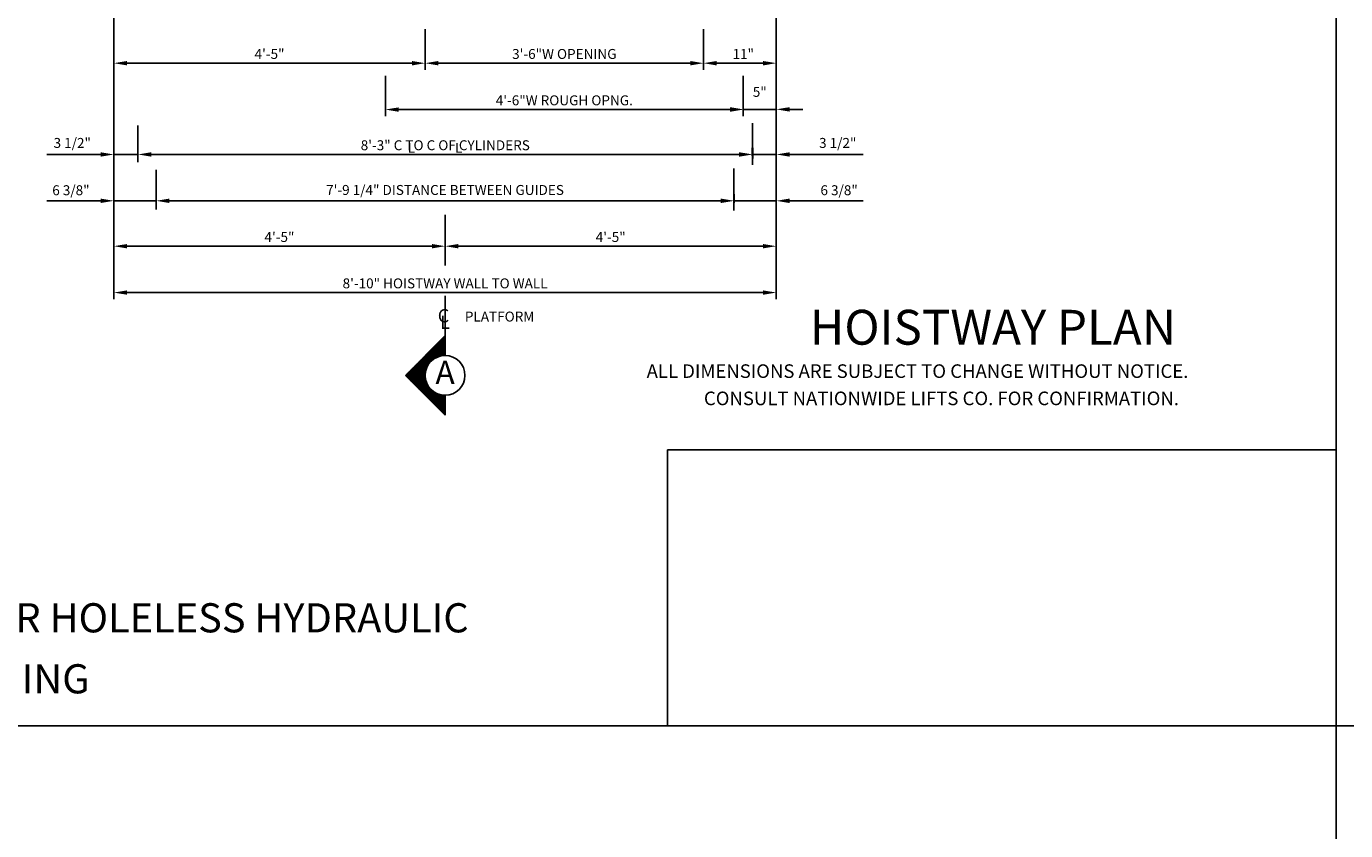
# Model space of a CAD drawing. Extents: x 84 to 684, y 48 to 568.
# Drawn here: x 187 to 386, y 322 to 444 of the extents above; entities that cross this region are included whole.
import ezdxf
from ezdxf.enums import TextEntityAlignment as Align

# ---------------------------------------------------------------- set-up
doc = ezdxf.new("R2010")
doc.units = 0
doc.header["$LTSCALE"] = 16
doc.header["$MEASUREMENT"] = 0
doc.linetypes.add('CENTER2', pattern=[1.125, 0.75, -0.125, 0.125, -0.125])
doc.layers.get('0').update_dxf_attribs({"linetype": 'CONTINUOUS'})
doc.layers.get('DEFPOINTS').update_dxf_attribs({"linetype": 'CONTINUOUS'})
for name, color, linetype in [('1', 7, 'CONTINUOUS'), ('2', 1, 'CENTER2'), ('3', 3, 'CONTINUOUS'), ('5', 5, 'CONTINUOUS'), ('9', 6, 'CONTINUOUS')]:
    doc.layers.add(name, color=color, linetype=linetype)
doc.styles.add('BASIC', font='romans.shx')
doc.styles.add('ITALIC', font='SIMPLEX', dxfattribs={"oblique": 10})
doc.styles.add('ROMANS', font='romans')
doc.styles.get("Standard").update_dxf_attribs({"font": 'romans.shx'})
doc.dimstyles.get("Standard").update_dxf_attribs({"dimtxt": 0.18, "dimasz": 0.18, "dimexe": 0.18, "dimexo": 0.0625, "dimgap": 0.09, "dimtad": 0, "dimtih": 1, "dimtoh": 1, "dimdec": 4, "dimzin": 0, "dimdsep": 46, "dimtxsty": 'Standard', "dimcen": 0.09, "dimadec": 0, "dimazin": 0, "dimtfac": 1, "dimtdec": 4, "dimtofl": 0, "dimtmove": 0, "dimatfit": 3, "dimfxl": 1, "dimtolj": 1, "dimtzin": 0, "dimarcsym": 0})

# ---------------------------------------------------------------- blocks, each defined once
blk = doc.blocks.new('*D81')
at = {"layer": '5', "lineweight": -2}
for p, q in [((299.82, 403.54), (299.82, 404.51)), ((201.82, 403.51), (297.82, 403.51))]:
    blk.add_line(p, q, dxfattribs=at)
at = {"layer": '5'}
for points in [[(201.82, 403.84), (201.82, 403.18), (199.82, 403.51)], [(297.82, 403.84), (297.82, 403.18), (299.82, 403.51)]]:
    blk.add_solid(points, dxfattribs=at)
at = {"layer": 'DEFPOINTS', "color": 0}
for p in [(199.82, 403.51), (299.82, 403.51), (299.82, 402.54)]:
    blk.add_point(p, dxfattribs=at)
at = {"layer": '5', "color": 3, "insert": (249.82, 404.9), "char_height": 1.5, "attachment_point": 5}
blk.add_mtext('\\A1;8\'-10" HOISTWAY WALL TO WALL', dxfattribs=at)
blk = doc.blocks.new('*D82')
at = {"layer": '5', "lineweight": -2}
for p, q in [((199.82, 418.36), (199.82, 418.36)), ((206.2, 417.05), (206.2, 418.36)), ((197.82, 417.36), (195.82, 417.36)), ((206.2, 417.36), (199.82, 417.36)), ((208.2, 417.36), (210.2, 417.36))]:
    blk.add_line(p, q, dxfattribs=at)
at = {"layer": '5'}
for points in [[(197.82, 417.7), (197.82, 417.03), (199.82, 417.36)], [(208.2, 417.7), (208.2, 417.03), (206.2, 417.36)]]:
    blk.add_solid(points, dxfattribs=at)
at = {"layer": 'DEFPOINTS', "color": 0}
for p in [(199.82, 417.36), (199.82, 417.36), (206.2, 416.05)]:
    blk.add_point(p, dxfattribs=at)
at = {"layer": '5', "color": 3, "insert": (193.34, 418.96), "char_height": 1.5, "attachment_point": 5}
blk.add_mtext('\\A1;6 3/8"', dxfattribs=at)
blk = doc.blocks.new('*D83')
at = {"layer": '5', "lineweight": -2}
for p, q in [((247.82, 410.51), (201.82, 410.51)), ((249.82, 408.61), (249.82, 411.51))]:
    blk.add_line(p, q, dxfattribs=at)
at = {"layer": '5'}
for points in [[(201.82, 410.84), (201.82, 410.18), (199.82, 410.51)], [(247.82, 410.84), (247.82, 410.18), (249.82, 410.51)]]:
    blk.add_solid(points, dxfattribs=at)
at = {"layer": 'DEFPOINTS', "color": 0}
for p in [(199.82, 410.51), (199.82, 410.51), (249.82, 407.61)]:
    blk.add_point(p, dxfattribs=at)
at = {"layer": '5', "color": 3, "insert": (224.82, 411.9), "char_height": 1.5, "attachment_point": 5}
blk.add_mtext('\\A1;4\'-5"', dxfattribs=at)
blk = doc.blocks.new('*D84')
at = {"layer": '5', "lineweight": -2}
for p, q in [((197.81, 424.36), (195.81, 424.36)), ((199.81, 425.29), (199.81, 425.36)), ((203.45, 424.36), (199.81, 424.36)), ((203.45, 424.15), (203.45, 425.36)), ((205.45, 424.36), (207.45, 424.36))]:
    blk.add_line(p, q, dxfattribs=at)
at = {"layer": '5'}
for points in [[(197.81, 424.69), (197.81, 424.03), (199.81, 424.36)], [(205.45, 424.69), (205.45, 424.03), (203.45, 424.36)]]:
    blk.add_solid(points, dxfattribs=at)
at = {"layer": 'DEFPOINTS', "color": 0}
for p in [(199.81, 424.36), (199.81, 424.29), (203.45, 423.15)]:
    blk.add_point(p, dxfattribs=at)
at = {"layer": '5', "color": 3, "insert": (193.54, 426.1), "char_height": 1.5, "attachment_point": 5}
blk.add_mtext('\\A1;3 1/2"', dxfattribs=at)
blk = doc.blocks.new('*D86')
at = {"layer": '5', "lineweight": -2}
for p, q in [((244.82, 438.14), (201.82, 438.14)), ((246.82, 438.14), (246.82, 439.14))]:
    blk.add_line(p, q, dxfattribs=at)
at = {"layer": '5'}
for points in [[(201.82, 438.47), (201.82, 437.8), (199.82, 438.14)], [(244.82, 438.47), (244.82, 437.8), (246.82, 438.14)]]:
    blk.add_solid(points, dxfattribs=at)
at = {"layer": 'DEFPOINTS', "color": 0}
for p in [(199.82, 438.14), (199.82, 438.14), (246.82, 437.14)]:
    blk.add_point(p, dxfattribs=at)
at = {"layer": '5', "color": 3, "insert": (223.32, 439.53), "char_height": 1.5, "attachment_point": 5}
blk.add_mtext('\\A1;4\'-5"', dxfattribs=at)
blk = doc.blocks.new('*D87')
at = {"layer": '5', "lineweight": -2}
for p, q in [((288.82, 438.14), (288.82, 439.14)), ((290.82, 438.14), (297.82, 438.14)), ((299.82, 432.14), (299.82, 439.14))]:
    blk.add_line(p, q, dxfattribs=at)
at = {"layer": '5'}
for points in [[(290.82, 438.47), (290.82, 437.8), (288.82, 438.14)], [(297.82, 438.47), (297.82, 437.8), (299.82, 438.14)]]:
    blk.add_solid(points, dxfattribs=at)
at = {"layer": 'DEFPOINTS', "color": 0}
for p in [(299.82, 438.14), (288.82, 437.14), (299.82, 431.14)]:
    blk.add_point(p, dxfattribs=at)
at = {"layer": '5', "color": 3, "insert": (294.83, 439.53), "char_height": 1.5, "attachment_point": 5}
blk.add_mtext('\\A1;11"', dxfattribs=at)
blk = doc.blocks.new('*D88')
at = {"layer": '5', "lineweight": -2}
for p, q in [((249.82, 408.61), (249.82, 411.51)), ((251.82, 410.51), (297.82, 410.51)), ((299.82, 411.35), (299.82, 411.51))]:
    blk.add_line(p, q, dxfattribs=at)
at = {"layer": '5'}
for points in [[(251.82, 410.84), (251.82, 410.18), (249.82, 410.51)], [(297.82, 410.84), (297.82, 410.18), (299.82, 410.51)]]:
    blk.add_solid(points, dxfattribs=at)
at = {"layer": 'DEFPOINTS', "color": 0}
for p in [(299.82, 410.51), (299.82, 410.35), (249.82, 407.61)]:
    blk.add_point(p, dxfattribs=at)
at = {"layer": '5', "color": 3, "insert": (274.82, 411.9), "char_height": 1.5, "attachment_point": 5}
blk.add_mtext('\\A1;4\'-5"', dxfattribs=at)
blk = doc.blocks.new('*D89')
at = {"layer": '5', "lineweight": -2}
for p, q in [((203.46, 424.22), (203.46, 425.36)), ((294.25, 424.36), (205.46, 424.36)), ((296.25, 423.77), (296.25, 425.36))]:
    blk.add_line(p, q, dxfattribs=at)
at = {"layer": '5'}
for points in [[(205.46, 424.69), (205.46, 424.03), (203.46, 424.36)], [(294.25, 424.69), (294.25, 424.03), (296.25, 424.36)]]:
    blk.add_solid(points, dxfattribs=at)
at = {"layer": 'DEFPOINTS', "color": 0}
for p in [(203.46, 424.36), (203.46, 423.22), (296.25, 422.77)]:
    blk.add_point(p, dxfattribs=at)
at = {"layer": '5', "color": 3, "insert": (249.85, 425.75), "char_height": 1.5, "attachment_point": 5}
blk.add_mtext('\\A1;8\'-3" C TO C OF CYLINDERS', dxfattribs=at)
blk = doc.blocks.new('*D90')
at = {"layer": '5', "lineweight": -2}
for p, q in [((206.2, 417.05), (206.2, 418.36)), ((293.42, 416.92), (293.42, 418.36)), ((291.42, 417.36), (208.2, 417.36))]:
    blk.add_line(p, q, dxfattribs=at)
at = {"layer": '5'}
for points in [[(208.2, 417.69), (208.2, 417.03), (206.2, 417.36)], [(291.42, 417.69), (291.42, 417.03), (293.42, 417.36)]]:
    blk.add_solid(points, dxfattribs=at)
at = {"layer": 'DEFPOINTS', "color": 0}
for p in [(206.2, 417.36), (206.2, 416.05), (293.42, 415.92)]:
    blk.add_point(p, dxfattribs=at)
at = {"layer": '5', "color": 3, "insert": (249.81, 419), "char_height": 1.5, "attachment_point": 5}
blk.add_mtext('\\A1;7\'-9 1/4" DISTANCE BETWEEN GUIDES', dxfattribs=at)
blk = doc.blocks.new('*X2')
at = {"color": 0}
for p, q in [((5.364, 2.375), (5.38, 2.375)), ((5.377, 2.388), (5.38, 2.388)), ((5.239, 2.25), (5.38, 2.25)), ((5.252, 2.263), (5.38, 2.263)), ((5.264, 2.275), (5.38, 2.275)), ((5.277, 2.288), (5.38, 2.288)), ((5.289, 2.3), (5.38, 2.3)), ((5.302, 2.312), (5.38, 2.312)), ((5.314, 2.325), (5.38, 2.325)), ((5.327, 2.337), (5.38, 2.337)), ((5.339, 2.35), (5.38, 2.35)), ((5.352, 2.362), (5.38, 2.362)), ((5.114, 2.125), (5.228, 2.125)), ((5.127, 2.138), (5.238, 2.138)), ((5.139, 2.15), (5.249, 2.15)), ((5.152, 2.163), (5.263, 2.163)), ((5.164, 2.175), (5.281, 2.175)), ((5.177, 2.188), (5.305, 2.188)), ((5.189, 2.2), (5.346, 2.2)), ((5.202, 2.212), (5.38, 2.212)), ((5.214, 2.225), (5.38, 2.225)), ((5.227, 2.237), (5.38, 2.237)), ((5.008, 2.013), (5.193, 2.013)), ((5.014, 2.025), (5.193, 2.025)), ((5.021, 2), (5.193, 2)), ((5.027, 2.038), (5.194, 2.038)), ((5.039, 2.05), (5.196, 2.05)), ((5.052, 2.062), (5.198, 2.062)), ((5.064, 2.075), (5.202, 2.075)), ((5.077, 2.087), (5.207, 2.087)), ((5.089, 2.1), (5.213, 2.1)), ((5.102, 2.112), (5.219, 2.112)), ((5.033, 1.988), (5.195, 1.988)), ((5.046, 1.975), (5.197, 1.975)), ((5.058, 1.962), (5.2, 1.962)), ((5.071, 1.95), (5.204, 1.95)), ((5.083, 1.938), (5.21, 1.938)), ((5.096, 1.925), (5.216, 1.925)), ((5.108, 1.913), (5.223, 1.913)), ((5.121, 1.9), (5.232, 1.9)), ((5.133, 1.887), (5.243, 1.887)), ((5.146, 1.875), (5.256, 1.875)), ((5.158, 1.863), (5.272, 1.863)), ((5.171, 1.85), (5.292, 1.85)), ((5.183, 1.837), (5.321, 1.837)), ((5.196, 1.825), (5.38, 1.825)), ((5.208, 1.812), (5.38, 1.812)), ((5.221, 1.8), (5.38, 1.8)), ((5.233, 1.788), (5.38, 1.788)), ((5.246, 1.775), (5.38, 1.775)), ((5.258, 1.762), (5.38, 1.762)), ((5.271, 1.75), (5.38, 1.75)), ((5.283, 1.738), (5.38, 1.738)), ((5.296, 1.725), (5.38, 1.725)), ((5.308, 1.712), (5.38, 1.712)), ((5.321, 1.7), (5.38, 1.7)), ((5.333, 1.688), (5.38, 1.688)), ((5.346, 1.675), (5.38, 1.675)), ((5.358, 1.663), (5.38, 1.663)), ((5.371, 1.65), (5.38, 1.65))]:
    blk.add_line(p, q, dxfattribs=at)
blk = doc.blocks.new('A')
at = {"layer": '3'}
for p, q in [((-0.375, -0.375), (0, 0)), ((0, 0), (0, -0.1875)), ((0, -0.75), (-0.375, -0.375)), ((0, -0.5625), (0, -0.75))]:
    blk.add_line(p, q, dxfattribs=at)
blk.add_circle((0, -0.375), 0.1875, dxfattribs=at)
blk.add_blockref('*X2', (-5.38, -2.390625), dxfattribs=at)
at = {"layer": '3', "color": 7, "style": 'BASIC'}
blk.add_text('A', height=0.21875, dxfattribs=at).set_placement((0, -0.375), align=Align.MIDDLE)
blk = doc.blocks.new('CL')
at = {"layer": '3', "style": 'BASIC'}
blk.add_text('C', height=0.125, dxfattribs=at).set_placement((0, 0), align=Align.CENTER)
at = {"layer": '3', "style": 'ITALIC', "oblique": 10}
blk.add_text('L', height=0.125, dxfattribs=at).set_placement((-0.033, -0.061))
blk = doc.blocks.new('*D62')
at = {"layer": '5', "lineweight": -2}
for p, q in [((294.18, 424.36), (292.18, 424.36)), ((296.18, 424.15), (296.18, 425.36)), ((296.18, 424.36), (299.82, 424.36)), ((299.82, 424.77), (299.82, 425.36)), ((301.82, 424.36), (303.82, 424.36))]:
    blk.add_line(p, q, dxfattribs=at)
at = {"layer": '5'}
for points in [[(294.18, 424.69), (294.18, 424.03), (296.18, 424.36)], [(301.82, 424.69), (301.82, 424.03), (299.82, 424.36)]]:
    blk.add_solid(points, dxfattribs=at)
at = {"layer": 'DEFPOINTS', "color": 0}
for p in [(299.82, 424.36), (296.18, 423.15), (299.82, 423.77)]:
    blk.add_point(p, dxfattribs=at)
at = {"layer": '5', "color": 3, "insert": (309.09, 426.1), "char_height": 1.5, "attachment_point": 5}
blk.add_mtext('\\A1;3 1/2"', dxfattribs=at)
blk = doc.blocks.new('*D63')
at = {"layer": '5', "lineweight": -2}
for p, q in [((293.44, 417.05), (293.44, 418.36)), ((299.82, 417.94), (299.82, 418.36)), ((291.44, 417.36), (289.44, 417.36)), ((293.44, 417.36), (299.82, 417.36)), ((301.82, 417.36), (303.82, 417.36))]:
    blk.add_line(p, q, dxfattribs=at)
at = {"layer": '5'}
for points in [[(291.44, 417.7), (291.44, 417.03), (293.44, 417.36)], [(301.82, 417.7), (301.82, 417.03), (299.82, 417.36)]]:
    blk.add_solid(points, dxfattribs=at)
at = {"layer": 'DEFPOINTS', "color": 0}
for p in [(299.82, 417.36), (299.82, 416.94), (293.44, 416.05)]:
    blk.add_point(p, dxfattribs=at)
at = {"layer": '5', "color": 3, "insert": (309.3, 418.96), "char_height": 1.5, "attachment_point": 5}
blk.add_mtext('\\A1;6 3/8"', dxfattribs=at)
blk = doc.blocks.new('*D66')
at = {"layer": '5', "lineweight": -2}
for p, q in [((246.82, 438.14), (246.82, 437.14)), ((248.82, 438.14), (286.82, 438.14)), ((288.82, 438.14), (288.82, 437.14))]:
    blk.add_line(p, q, dxfattribs=at)
at = {"layer": '5'}
for points in [[(248.82, 438.47), (248.82, 437.8), (246.82, 438.14)], [(286.82, 438.47), (286.82, 437.8), (288.82, 438.14)]]:
    blk.add_solid(points, dxfattribs=at)
at = {"layer": 'DEFPOINTS', "color": 0}
for p in [(246.82, 439.14), (288.82, 439.14), (288.82, 438.14)]:
    blk.add_point(p, dxfattribs=at)
at = {"layer": '5', "color": 3, "insert": (267.82, 439.53), "char_height": 1.5, "attachment_point": 5}
blk.add_mtext('\\A1;3\'-6"W OPENING', dxfattribs=at)
blk = doc.blocks.new('*D67')
at = {"layer": '5', "lineweight": -2}
for p, q in [((240.82, 431.14), (240.82, 430.14)), ((242.82, 431.14), (292.82, 431.14)), ((294.82, 431.14), (294.82, 430.14))]:
    blk.add_line(p, q, dxfattribs=at)
at = {"layer": '5'}
for points in [[(242.82, 431.47), (242.82, 430.8), (240.82, 431.14)], [(292.82, 431.47), (292.82, 430.8), (294.82, 431.14)]]:
    blk.add_solid(points, dxfattribs=at)
at = {"layer": 'DEFPOINTS', "color": 0}
for p in [(240.82, 432.14), (294.82, 432.14), (294.82, 431.14)]:
    blk.add_point(p, dxfattribs=at)
at = {"layer": '5', "color": 3, "insert": (267.82, 432.53), "char_height": 1.5, "attachment_point": 5}
blk.add_mtext('\\A1;4\'-6"W ROUGH OPNG.', dxfattribs=at)
blk = doc.blocks.new('*D70')
at = {"layer": '5', "lineweight": -2}
for p, q in [((294.82, 432.14), (294.82, 432.17)), ((299.82, 432.14), (299.82, 432.17)), ((292.82, 431.17), (290.82, 431.17)), ((294.82, 431.17), (299.82, 431.17)), ((301.82, 431.17), (303.82, 431.17))]:
    blk.add_line(p, q, dxfattribs=at)
at = {"layer": '5'}
for points in [[(292.82, 431.5), (292.82, 430.83), (294.82, 431.17)], [(301.82, 431.5), (301.82, 430.83), (299.82, 431.17)]]:
    blk.add_solid(points, dxfattribs=at)
at = {"layer": 'DEFPOINTS', "color": 0}
for p in [(294.82, 431.14), (299.82, 431.17), (299.82, 431.14)]:
    blk.add_point(p, dxfattribs=at)
at = {"layer": '5', "color": 3, "insert": (297.32, 433.81), "char_height": 1.5, "attachment_point": 5}
blk.add_mtext('\\A1;5"', dxfattribs=at)

msp = doc.modelspace()

# ---------------------------------------------------------------- linework, layer by layer
at = {"layer": '2'}
for p, q in [((249.82123, 415.26022), (249.82123, 407.6122)), ((249.82123, 415.26022), (249.82123, 407.6122)), ((249.825, 403.03334), (249.825, 394.01022)), ((249.825, 403.03334), (249.825, 394.01022))]:
    msp.add_line(p, q, dxfattribs=at)
at = {"layer": '5', "linetype": 'ByBlock'}
for p, q in [((199.82123, 467.89487), (199.82123, 402.51022)), ((199.82123, 467.89487), (199.82123, 402.51022)), ((299.82123, 467.89487), (299.82123, 402.51022)), ((299.82123, 467.89487), (299.82123, 402.51022)), ((246.82123, 443.25196), (246.82123, 437.13677)), ((246.82123, 443.25196), (246.82123, 437.13677)), ((288.82123, 443.25196), (288.82123, 437.13677)), ((288.82123, 443.25196), (288.82123, 437.13677)), ((244.82123, 438.13677), (201.82123, 438.13677)), ((244.82123, 438.13677), (201.82123, 438.13677)), ((246.82123, 439.13677), (246.82123, 439.13677)), ((246.82123, 439.13677), (246.82123, 439.13677)), ((248.82123, 438.13677), (267.82123, 438.13677)), ((248.82123, 438.13677), (267.82123, 438.13677)), ((286.82123, 438.13677), (267.82123, 438.13677)), ((286.82123, 438.13677), (267.82123, 438.13677)), ((298.82123, 438.13677), (289.82123, 438.13677)), ((298.82123, 438.13677), (289.82123, 438.13677)), ((240.82123, 436.25196), (240.82123, 430.13677)), ((240.82123, 436.25196), (240.82123, 430.13677)), ((294.82123, 436.25196), (294.82123, 430.13677)), ((294.82123, 436.25196), (294.82123, 430.13677)), ((240.82123, 432.13677), (240.82123, 432.13677)), ((240.82123, 432.13677), (240.82123, 432.13677)), ((242.82123, 431.13677), (267.82123, 431.13677)), ((242.82123, 431.13677), (267.82123, 431.13677)), ((286.82123, 431.13677), (267.82123, 431.13677)), ((286.82123, 431.13677), (267.82123, 431.13677)), ((298.82123, 431.13677), (295.82123, 431.13677)), ((298.82123, 431.13677), (295.82123, 431.13677)), ((197.82123, 424.36119), (189.69623, 424.36119)), ((197.82123, 424.36119), (189.69623, 424.36119)), ((294.19623, 424.36119), (206.44623, 424.36119)), ((294.19623, 424.36119), (206.44623, 424.36119)), ((303.82123, 424.36119), (312.94623, 424.36119)), ((304.82123, 424.36119), (312.94623, 424.36119)), ((197.82123, 417.36119), (189.69623, 417.36119)), ((197.82123, 417.36119), (189.69623, 417.36119)), ((291.44623, 417.36119), (209.19623, 417.36119)), ((291.44623, 417.36119), (209.19623, 417.36119)), ((303.82123, 417.36474), (312.94623, 417.36119)), ((304.82123, 417.36119), (312.94623, 417.36119)), ((251.82123, 410.51022), (298.82123, 410.51022)), ((251.82123, 410.51022), (298.82123, 410.51022)), ((298.82123, 403.51022), (202.82123, 403.51022)), ((298.82123, 403.51022), (202.82123, 403.51022))]:
    msp.add_line(p, q, dxfattribs=at)
at = {"layer": '5'}
for p, q in [((203.45868, 428.73043), (203.45868, 423.21932)), ((203.45868, 428.73043), (203.45868, 423.21932)), ((296.24707, 422.76857), (296.24707, 429.06251)), ((296.24707, 422.76857), (296.24707, 429.06251)), ((293.42369, 415.92089), (293.42369, 422.21977)), ((293.42369, 415.92089), (293.42369, 422.21977)), ((206.2048, 416.05411), (206.2048, 422.01898)), ((206.2048, 416.05411), (206.2048, 422.01898))]:
    msp.add_line(p, q, dxfattribs=at)
at = {"layer": '5', "color": 7}
for p, q in [((384.34752, 338.12073), (384.34752, 47.73891)), ((609.39352, 338.12073), (384.34752, 338.12073))]:
    msp.add_line(p, q, dxfattribs=at)
for points in [[(84.20078, 568.14771), (384.34752, 568.14771), (384.34752, 338.12073), (84.20078, 338.12073)], [(384.34752, 568.14771), (684.49425, 568.14771), (684.49425, 338.12073), (384.34752, 338.12073)], [(84.20078, 338.12073), (384.34752, 338.12073), (384.34752, 108.09374), (84.20078, 108.09374)]]:
    msp.add_lwpolyline(points, close=True, dxfattribs=at)
at = {"layer": '5', "color": 0}
msp.add_lwpolyline([(384.34752, 338.12073), (283.41083, 338.12073), (283.41083, 379.75131), (384.34752, 379.75131)], close=True, dxfattribs=at)
at = {"layer": '5', "linetype": 'ByBlock'}
for points in [[(244.82123, 438.4701), (244.82123, 437.80344), (246.82123, 438.13677)], [(244.82123, 438.4701), (244.82123, 437.80344), (246.82123, 438.13677)], [(248.82123, 438.4701), (248.82123, 437.80344), (246.82123, 438.13677)], [(248.82123, 438.4701), (248.82123, 437.80344), (246.82123, 438.13677)], [(242.82123, 431.4701), (242.82123, 430.80344), (240.82123, 431.13677)], [(242.82123, 431.4701), (242.82123, 430.80344), (240.82123, 431.13677)], [(197.82123, 424.69453), (197.82123, 424.02786), (199.82123, 424.36119)], [(197.82123, 424.69453), (197.82123, 424.02786), (199.82123, 424.36119)], [(205.44623, 424.69453), (205.44623, 424.02786), (203.44623, 424.36119)], [(205.44623, 424.69453), (205.44623, 424.02786), (203.44623, 424.36119)], [(294.19623, 424.69453), (294.19623, 424.02786), (296.19623, 424.36119)], [(294.19623, 424.69453), (294.19623, 424.02786), (296.19623, 424.36119)], [(197.82123, 417.69453), (197.82123, 417.02786), (199.82123, 417.36119)], [(197.82123, 417.69453), (197.82123, 417.02786), (199.82123, 417.36119)], [(208.19623, 417.69453), (208.19623, 417.02786), (206.19623, 417.36119)], [(208.19623, 417.69453), (208.19623, 417.02786), (206.19623, 417.36119)], [(291.44623, 417.69453), (291.44623, 417.02786), (293.44623, 417.36119)], [(291.44623, 417.69453), (291.44623, 417.02786), (293.44623, 417.36119)], [(247.82123, 410.84355), (247.82123, 410.17689), (249.82123, 410.51022)], [(247.82123, 410.84355), (247.82123, 410.17689), (249.82123, 410.51022)], [(251.82123, 410.84355), (251.82123, 410.17689), (249.82123, 410.51022)], [(251.82123, 410.84355), (251.82123, 410.17689), (249.82123, 410.51022)]]:
    msp.add_solid(points, dxfattribs=at)
at = {"layer": 'DEFPOINTS', "color": 0, "linetype": 'ByBlock'}
msp.add_point((206.19623, 417.36119), dxfattribs=at)
msp.add_point((206.19623, 417.36119), dxfattribs=at)

# ---------------------------------------------------------------- block references
at = {"layer": '5', "xscale": 16, "yscale": 16, "zscale": 16}
for name, p in [('CL', (249.58224, 399.01022)), ('A', (249.81934, 397.01022))]:
    msp.add_blockref(name, p, dxfattribs=at)

# ---------------------------------------------------------------- texts
at = {"color": 7, "linetype": 'ByBlock', "style": 'ITALIC', "oblique": 10}
for s, p in [('    ALL DIMENSIONS ARE SUBJECT TO CHANGE WITHOUT NOTICE.', (277.73716, 390.62551)), ('CONSULT NATIONWIDE LIFTS CO. FOR CONFIRMATION.', (288.88984, 386.51223))]:
    msp.add_text(s, height=2.0511776, dxfattribs=at).set_placement(p)
at = {"layer": '1', "color": 7, "style": 'ITALIC', "oblique": 10}
for s, p in [('%%U3500 LBS. STRETCHER HOLELESS HYDRAULIC%%U ', (126.62712, 352.21066)), ('FRONT RIGHT OPENING ', (129.8964, 343.00352))]:
    msp.add_text(s, height=4.4015858, dxfattribs=at).set_placement(p)
at = {"layer": '3', "style": 'BASIC'}
for p in [(244.187, 424.61119), (251.312, 424.61119)]:
    msp.add_text('L', height=1.5, dxfattribs=at).set_placement(p)
at = {"layer": '3'}
msp.add_text('PLATFORM', height=1.5, dxfattribs=at).set_placement((252.80585, 399.13522))
at = {"layer": '9', "style": 'ROMANS'}
msp.add_text('%%uHOISTWAY PLAN', height=5.2607933, dxfattribs=at).set_placement((332.51604, 395.64404), align=Align.CENTER)

# ---------------------------------------------------------------- dimensions: what is measured, and where the dimension line sits
at = {"layer": '5'}
for base, p1, p2, text, picture, middle in [((199.82123, 438.13677), (246.82123, 437.13677), (199.82123, 438.13677), '4\'-5"', '*D86', (223.32123, 439.52963)), ((288.82123, 438.13677), (246.82123, 439.13677), (288.82123, 439.13677), '<>W OPENING', '*D66', (267.82123, 439.52963)), ((294.82123, 431.13677), (240.82123, 432.13677), (294.82123, 432.13677), '<>W ROUGH OPNG.', '*D67', (267.82123, 432.52963)), ((299.82123, 410.51022), (249.82123, 407.6122), (299.82123, 410.34618), '4\'-5"', '*D88', (274.82123, 411.90308))]:
    dim = msp.add_linear_dim(base=base, p1=p1, p2=p2, text=text, dimstyle='Standard', override={"dimscale": 16, "dimtxt": 0.09375, "dimasz": 0.125, "dimexe": 0.0625, "dimgap": 0.03125, "dimtad": 1, "dimtih": 0, "dimtoh": 0, "dimdec": 3, "dimrnd": 0.125, "dimzin": 3, "dimlunit": 4, "dimcen": 0.09375, "dimclrd": 256, "dimclre": 256, "dimclrt": 3, "dimtdec": 3, "dimtofl": 1, "dimtmove": 2, "dimatfit": 0, "dimfrac": 2, "dimtzin": 3}, dxfattribs=at)
    dim.commit()
    dim.dimension.update_dxf_attribs({"geometry": picture, "text_midpoint": middle})
for base, p1, p2, picture, middle in [((299.82123, 438.13677), (288.82123, 437.13677), (299.82123, 431.13677), '*D87', (294.82745, 439.52963)), ((299.82123, 417.36474), (293.43765, 416.05411), (299.82123, 416.94331), '*D63', (309.30424, 418.95918))]:
    dim = msp.add_linear_dim(base=base, p1=p1, p2=p2, dimstyle='Standard', override={"dimscale": 16, "dimtxt": 0.09375, "dimasz": 0.125, "dimexe": 0.0625, "dimgap": 0.03125, "dimtad": 1, "dimtih": 0, "dimtoh": 0, "dimdec": 3, "dimrnd": 0.125, "dimzin": 3, "dimlunit": 4, "dimcen": 0.09375, "dimclrd": 256, "dimclre": 256, "dimclrt": 3, "dimtdec": 3, "dimtofl": 1, "dimtmove": 2, "dimatfit": 0, "dimfrac": 2, "dimtzin": 3}, dxfattribs=at)
    dim.commit()
    dim.dimension.update_dxf_attribs({"geometry": picture, "text_midpoint": middle, "dimtype": 160})
dim = msp.add_linear_dim(base=(299.82123, 431.16691), p1=(294.82123, 431.13677), p2=(299.82123, 431.13677), dimstyle='Standard', override={"dimscale": 16, "dimtxt": 0.09375, "dimasz": 0.125, "dimexe": 0.0625, "dimgap": 0.03125, "dimtad": 1, "dimtih": 0, "dimtoh": 0, "dimdec": 3, "dimrnd": 0.125, "dimzin": 3, "dimlunit": 4, "dimcen": 0.09375, "dimclrd": 256, "dimclre": 256, "dimclrt": 3, "dimtdec": 3, "dimtofl": 1, "dimtmove": 2, "dimatfit": 0, "dimfrac": 2, "dimtzin": 3}, dxfattribs=at)
dim.commit()
dim.dimension.update_dxf_attribs({"geometry": '*D70', "text_midpoint": (297.32123, 433.80977)})
for base, p1, p2, text, picture, middle in [((203.45868, 424.36119), (296.24707, 422.76857), (203.45868, 423.21932), '8\'-3" C TO C OF CYLINDERS', '*D89', (249.85288, 425.75405)), ((206.2048, 417.36119), (293.42369, 415.92089), (206.2048, 416.05411), '7\'-9 1/4" DISTANCE BETWEEN GUIDES', '*D90', (249.81425, 419.00405)), ((199.82123, 410.51022), (249.82123, 407.6122), (199.82123, 410.51022), '4\'-5"', '*D83', (224.82123, 411.90308))]:
    dim = msp.add_linear_dim(base=base, p1=p1, p2=p2, angle=180, text=text, dimstyle='Standard', override={"dimscale": 16, "dimtxt": 0.09375, "dimasz": 0.125, "dimexe": 0.0625, "dimgap": 0.03125, "dimtad": 1, "dimtih": 0, "dimtoh": 0, "dimdec": 3, "dimrnd": 0.125, "dimzin": 3, "dimlunit": 4, "dimcen": 0.09375, "dimclrd": 256, "dimclre": 256, "dimclrt": 3, "dimtdec": 3, "dimtofl": 1, "dimtmove": 2, "dimatfit": 0, "dimfrac": 2, "dimtzin": 3}, dxfattribs=at)
    dim.commit()
    dim.dimension.update_dxf_attribs({"geometry": picture, "text_midpoint": middle})
dim = msp.add_linear_dim(base=(199.80878, 424.36119), p1=(203.44623, 423.14662), p2=(199.80878, 424.28849), angle=180, text='3 1/2"', dimstyle='Standard', override={"dimscale": 16, "dimtxt": 0.09375, "dimasz": 0.125, "dimexe": 0.0625, "dimgap": 0.03125, "dimtad": 1, "dimtih": 0, "dimtoh": 0, "dimdec": 3, "dimrnd": 0.125, "dimzin": 3, "dimlunit": 4, "dimcen": 0.09375, "dimclrd": 256, "dimclre": 256, "dimclrt": 3, "dimtdec": 3, "dimtofl": 1, "dimtmove": 2, "dimatfit": 0, "dimfrac": 2, "dimtzin": 3}, dxfattribs=at)
dim.commit()
dim.dimension.update_dxf_attribs({"geometry": '*D84', "text_midpoint": (193.5411, 426.0999), "dimtype": 160})
for base, p1, p2, text, picture, middle in [((299.82123, 424.36119), (296.18378, 423.14662), (299.82123, 423.77239), '3 1/2"', '*D62', (309.0889, 426.0999)), ((299.82123, 403.51022), (199.82123, 403.51022), (299.82123, 402.53934), '8\'-10" HOISTWAY WALL TO WALL', '*D81', (249.82123, 404.90308))]:
    dim = msp.add_linear_dim(base=base, p1=p1, p2=p2, text=text, dimstyle='Standard', override={"dimscale": 16, "dimtxt": 0.09375, "dimasz": 0.125, "dimexe": 0.0625, "dimgap": 0.03125, "dimtad": 1, "dimtih": 0, "dimtoh": 0, "dimdec": 3, "dimrnd": 0.125, "dimzin": 3, "dimlunit": 4, "dimcen": 0.09375, "dimclrd": 256, "dimclre": 256, "dimclrt": 3, "dimtdec": 3, "dimtofl": 1, "dimtmove": 2, "dimatfit": 0, "dimfrac": 2, "dimtzin": 3}, dxfattribs=at)
    dim.commit()
    dim.dimension.update_dxf_attribs({"geometry": picture, "text_midpoint": middle, "dimtype": 160})
dim = msp.add_linear_dim(base=(199.82123, 417.36474), p1=(206.2048, 416.05411), p2=(199.82123, 417.36119), angle=180, dimstyle='Standard', override={"dimscale": 16, "dimtxt": 0.09375, "dimasz": 0.125, "dimexe": 0.0625, "dimgap": 0.03125, "dimtad": 1, "dimtih": 0, "dimtoh": 0, "dimdec": 3, "dimrnd": 0.125, "dimzin": 3, "dimlunit": 4, "dimcen": 0.09375, "dimclrd": 256, "dimclre": 256, "dimclrt": 3, "dimtdec": 3, "dimtofl": 1, "dimtmove": 2, "dimatfit": 0, "dimfrac": 2, "dimtzin": 3}, dxfattribs=at)
dim.commit()
dim.dimension.update_dxf_attribs({"geometry": '*D82', "text_midpoint": (193.33822, 418.95918), "dimtype": 160})

doc.saveas('drawing.dxf')
